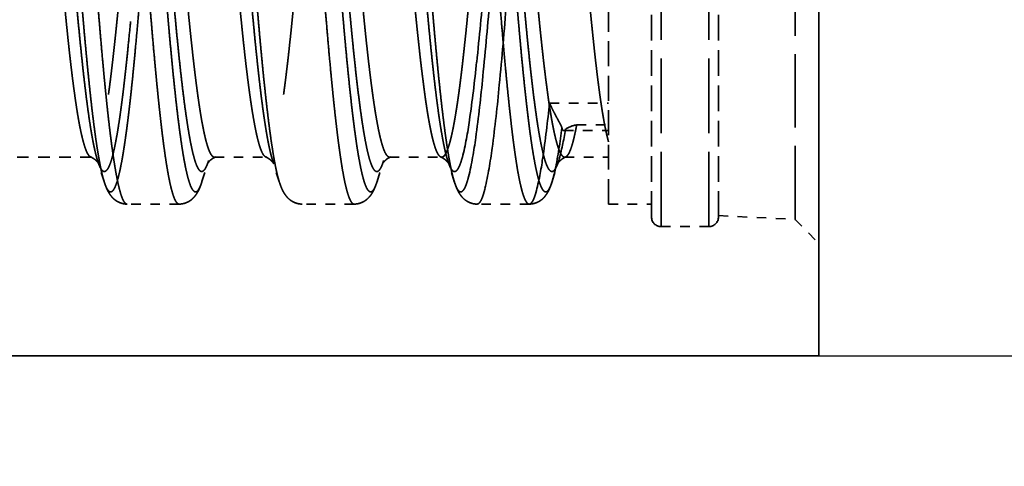
# Model space of a CAD drawing. Units: millimetres. Extents: x -15.6 to 39.2, y -30.2 to 16.4.
# Drawn here: x 17 to 27.3, y -6.9 to -2.2 of the extents above; entities that cross this region are included whole.
import ezdxf

# ---------------------------------------------------------------- set-up
doc = ezdxf.new("R2010")
doc.units = ezdxf.units.MM
doc.header["$LTSCALE"] = 0.4
doc.header["$PDMODE"] = 1
doc.linetypes.add('ACAD_ISO02W100', pattern=[15, 12, -3])
doc.layers.get('DEFPOINTS').update_dxf_attribs({"linetype": 'CONTINUOUS', "lineweight": 25})
for name, color, linetype, lineweight in [('1', 4, 'CONTINUOUS', 50), ('SK2', 7, 'CONTINUOUS', 25), ('SK3', 1, 'ACAD_ISO02W100', 35)]:
    doc.layers.add(name, color=color, linetype=linetype, lineweight=lineweight)
doc.styles.get("Standard").update_dxf_attribs({"font": 'isocp.shx'})
doc.dimstyles.get("Standard").update_dxf_attribs({"dimtxt": 3.5, "dimasz": 2.5, "dimexe": 1.25, "dimexo": 0, "dimtad": 1, "dimzin": 1, "dimdsep": 46, "dimtxsty": 'STANDARD', "dimcen": 0, "dimazin": 0, "dimtfac": 1, "dimtofl": 0, "dimtmove": 0, "dimatfit": 3, "dimfxl": 1, "dimarcsym": 0})

# ---------------------------------------------------------------- blocks, each defined once
blk = doc.blocks.new('*D3')
at = {"layer": 'DEFPOINTS', "color": 0, "transparency": 16777216}
for p in [(23.891, 5.75), (23.891, -5.75), (31.515, -5.75)]:
    blk.add_point(p, dxfattribs=at)
at = {"layer": 'SK2', "color": 0, "lineweight": -2, "transparency": 16777216}
for p, q in [((23.891, 5.75), (32.765, 5.75)), ((31.515, 3.25), (31.515, -3.25)), ((23.891, -5.75), (32.765, -5.75)), ((31.515, -5.75), (31.515, -27.253))]:
    blk.add_line(p, q, dxfattribs=at)
at = {"layer": 'SK2', "color": 0, "transparency": 16777216}
for points in [[(31.098, 3.25), (31.931, 3.25), (31.515, 5.75)], [(31.098, -3.25), (31.931, -3.25), (31.515, -5.75)]]:
    blk.add_solid(points, dxfattribs=at)
at = {"layer": 'SK2', "color": 0, "transparency": 16777216, "insert": (29.026, -17.752), "char_height": 3.5, "attachment_point": 5, "rotation": 90}
blk.add_mtext('%%c11.50', dxfattribs=at)

msp = doc.modelspace()

# ---------------------------------------------------------------- linework, layer by layer
at = {"layer": '1', "lineweight": 35, "ltscale": 0.269902}
msp.add_line((25.4, -5.75), (25.4, 5.046), dxfattribs=at)
at = {"layer": '1', "lineweight": 35, "ltscale": 0.49425}
msp.add_line((5.63, -5.75), (25.4, -5.75), dxfattribs=at)
at = {"layer": 'SK3', "ltscale": 0.162737}
for p, q in [((23.75, -4.4), (23.75, 2.109)), ((24.25, -4.4), (24.25, 2.109))]:
    msp.add_line(p, q, dxfattribs=at)
at = {"layer": 'SK3', "ltscale": 0.159963}
msp.add_line((25.15, -4.325), (25.15, 2.074), dxfattribs=at)
at = {"layer": 'SK3', "ltscale": 0.054205}
msp.add_line((23.2, -4.165), (23.2, -1.997), dxfattribs=at)
at = {"layer": 'SK3', "ltscale": 0.055962}
for p, q in [((23.65, -4.3), (23.65, -2.062)), ((24.35, -4.3), (24.35, -2.062))]:
    msp.add_line(p, q, dxfattribs=at)
at = {"layer": 'SK3', "ltscale": 6.5e-05}
msp.add_line((22.584, -3.109), (22.586, -3.109), dxfattribs=at)
at = {"layer": 'SK3', "ltscale": 0.015341}
msp.add_line((22.586, -3.109), (23.2, -3.109), dxfattribs=at)
at = {"layer": 'SK3', "ltscale": 0.00829}
msp.add_line((22.868, -3.337), (23.2, -3.337), dxfattribs=at)
at = {"layer": 'SK3', "ltscale": 0.011682}
msp.add_line((22.733, -3.397), (23.2, -3.397), dxfattribs=at)
at = {"layer": 'SK3', "ltscale": 0.024935}
msp.add_line((16.8, -3.675), (17.797, -3.675), dxfattribs=at)
at = {"layer": 'SK3', "ltscale": 0.000257}
for p, q in [((17.797, -3.675), (17.787, -3.673)), ((19.627, -3.675), (19.617, -3.673))]:
    msp.add_line(p, q, dxfattribs=at)
at = {"layer": 'SK3', "ltscale": 0.000259}
for p, q in [((19.093, -3.673), (19.083, -3.675)), ((20.923, -3.673), (20.913, -3.675))]:
    msp.add_line(p, q, dxfattribs=at)
at = {"layer": 'SK3', "ltscale": 0.013622}
msp.add_line((19.083, -3.675), (19.627, -3.675), dxfattribs=at)
at = {"layer": 'SK3', "ltscale": 0.01361}
msp.add_line((20.913, -3.675), (21.457, -3.675), dxfattribs=at)
at = {"layer": 'SK3', "ltscale": 0.000264}
msp.add_line((21.447, -3.673), (21.457, -3.675), dxfattribs=at)
at = {"layer": 'SK3', "ltscale": 0.000246}
msp.add_line((22.743, -3.675), (22.753, -3.673), dxfattribs=at)
at = {"layer": 'SK3', "ltscale": 0.011422}
msp.add_line((22.743, -3.675), (23.2, -3.675), dxfattribs=at)
at = {"layer": 'SK3', "ltscale": 0.005715}
for p, q in [((17.928, -3.929), (17.86, -3.711)), ((19.758, -3.929), (19.69, -3.711))]:
    msp.add_line(p, q, dxfattribs=at)
at = {"layer": 'SK3', "ltscale": 0.00572}
for p, q in [((18.951, -3.93), (19.02, -3.711)), ((20.781, -3.93), (20.85, -3.711)), ((21.589, -3.93), (21.52, -3.712))]:
    msp.add_line(p, q, dxfattribs=at)
at = {"layer": 'SK3', "ltscale": 0.000179}
msp.add_line((21.522, -3.718), (21.52, -3.712), dxfattribs=at)
at = {"layer": 'SK3', "ltscale": 0.005716}
msp.add_line((22.611, -3.93), (22.68, -3.712), dxfattribs=at)
at = {"layer": 'SK3', "ltscale": 0.01359}
for p, q in [((18.712, -4.165), (18.168, -4.165)), ((20.542, -4.165), (19.998, -4.165))]:
    msp.add_line(p, q, dxfattribs=at)
at = {"layer": 'SK3', "ltscale": 0.000159}
msp.add_line((21.834, -4.164), (21.828, -4.165), dxfattribs=at)
at = {"layer": 'SK3', "ltscale": 0.013591}
msp.add_line((22.372, -4.165), (21.828, -4.165), dxfattribs=at)
at = {"layer": 'SK3', "ltscale": 0.01125}
msp.add_line((23.2, -4.165), (23.65, -4.165), dxfattribs=at)
at = {"layer": 'SK3', "ltscale": 0.020025}
msp.add_line((24.35, -4.285), (25.15, -4.325), dxfattribs=at)
at = {"layer": 'SK3', "ltscale": 0.0125}
msp.add_line((23.75, -4.4), (24.25, -4.4), dxfattribs=at)
at = {"layer": 'SK3', "ltscale": 0.008839}
msp.add_line((25.15, -4.325), (25.4, -4.575), dxfattribs=at)
at = {"layer": 'SK3'}
for centre, radius, start, end in [((-20.411, 1.753), 42.466, 354.0064, 355.0704), ((-25.133, 1.847), 47.252, 354.3199, 355.3289), ((-27.952, 1.903), 50.243, 354.4926, 355.4712), ((6.682, -1.123), 15.22, 351.8258, 354.1259), ((5.047, -1.189), 16.92, 352.2512, 354.4336), ((4.157, -1.228), 17.982, 352.4856, 354.603), ((9.089, -1.749), 13.563, 351.7827, 354.2436), ((18.229, -2.82), 3.549, 346.0177, 352.4241), ((17.063, -2.684), 5.692, 348.6409, 353.074), ((20.237, -3.024), 2.538, 344.2507, 351.7846), ((22.743, -3.371), 0.0284, 179.4624, 249.0142), ((22.729, -3.371), 0.026, 279.1882, 323.7698), ((22.904, -3.597), 0.262, 97.8189, 126.2304), ((17.911, -2.979), 3.932, 346.7307, 352.8227), ((17.843, -3.074), 4.171, 347.1245, 353.042), ((19.601, -3.304), 2.936, 345.356, 352.5031), ((21.233, -3.513), 1.44, 343.1638, 348.2958), ((23.75, -4.3), 0.1, 180, 270), ((24.25, -4.3), 0.1, 270, 360)]:
    msp.add_arc(centre, radius, start, end, dxfattribs=at)
for points, degree, knots in [([(20.542, -4.165), (20.512, -4.165), (20.482, -4.109), (20.452, -3.998), (20.368, -3.54), (20.294, -2.798), (20.247, -2.248), (20.147, -0.928), (20.052, 0.469), (20, 1.225), (19.913, 2.402), (19.815, 3.363), (19.777, 3.669), (19.725, 3.983), (19.669, 4.128), (19.655, 4.153), (19.641, 4.165), (19.627, 4.165)], 5, [0, 0, 0, 0, 0, 0, 2.038271, 2.038271, 2.038271, 6.153979, 6.153979, 6.153979, 11.521973, 11.521973, 11.521973, 14.42, 14.42, 14.42, 15.393708, 15.393708, 15.393708, 15.393708, 15.393708, 15.393708]), ([(22.372, -4.165), (22.342, -4.165), (22.312, -4.11), (22.282, -3.999), (22.198, -3.542), (22.124, -2.8), (22.077, -2.245), (21.977, -0.931), (21.883, 0.455), (21.831, 1.208), (21.745, 2.38), (21.647, 3.347), (21.609, 3.657), (21.556, 3.978), (21.5, 4.127), (21.486, 4.152), (21.471, 4.165), (21.457, 4.165)], 5, [0, 0, 0, 0, 0, 0, 2.048444, 2.048444, 2.048444, 6.15441, 6.15441, 6.15441, 11.505758, 11.505758, 11.505758, 14.417607, 14.417607, 14.417607, 15.393334, 15.393334, 15.393334, 15.393334, 15.393334, 15.393334]), ([(19.758, -3.929), (19.728, -3.832), (19.698, -3.683), (19.67, -3.491), (19.582, -2.792), (19.506, -1.876), (19.456, -1.223), (19.351, 0.247), (19.245, 1.707), (19.184, 2.476), (19.1, 3.364), (19.002, 3.856), (18.98, 3.941), (18.94, 4.043), (18.898, 4.046), (18.88, 4.027), (18.862, 3.987), (18.844, 3.93)], 5, [0, 0, 0, 0, 0, 0, 2.132253, 2.132253, 2.132253, 6.857213, 6.857213, 6.857213, 12.378224, 12.378224, 12.378224, 13.936236, 13.936236, 13.936236, 15.199738, 15.199738, 15.199738, 15.199738, 15.199738, 15.199738]), ([(21.589, -3.93), (21.558, -3.833), (21.528, -3.684), (21.5, -3.493), (21.412, -2.793), (21.336, -1.876), (21.287, -1.23), (21.182, 0.234), (21.076, 1.686), (21.016, 2.449), (20.931, 3.357), (20.832, 3.862), (20.808, 3.952), (20.766, 4.049), (20.724, 4.042), (20.707, 4.021), (20.69, 3.983), (20.673, 3.929)], 5, [0, 0, 0, 0, 0, 0, 2.135922, 2.135922, 2.135922, 6.860869, 6.860869, 6.860869, 12.386373, 12.386373, 12.386373, 14.051518, 14.051518, 14.051518, 15.220861, 15.220861, 15.220861, 15.220861, 15.220861, 15.220861]), ([(18.844, 3.93), (18.813, 3.833), (18.783, 3.684), (18.755, 3.493), (18.668, 2.795), (18.591, 1.879), (18.541, 1.224), (18.436, -0.24), (18.331, -1.69), (18.271, -2.453), (18.186, -3.359), (18.086, -3.863), (18.063, -3.953), (18.021, -4.049), (17.979, -4.042), (17.962, -4.021), (17.945, -3.983), (17.928, -3.929)], 5, [0, 0, 0, 0, 0, 0, 2.139221, 2.139221, 2.139221, 6.851533, 6.851533, 6.851533, 12.375851, 12.375851, 12.375851, 14.04088, 14.04088, 14.04088, 15.206586, 15.206586, 15.206586, 15.206586, 15.206586, 15.206586]), ([(20.781, -3.93), (20.751, -4.026), (20.72, -4.072), (20.688, -4.057), (20.626, -3.906), (20.567, -3.563), (20.539, -3.352), (20.452, -2.592), (20.375, -1.638), (20.325, -0.961), (20.22, 0.518), (20.113, 1.961), (20.051, 2.717), (19.976, 3.439), (19.893, 3.831), (19.884, 3.869), (19.875, 3.902), (19.866, 3.93)], 5, [0, 0, 0, 0, 0, 0, 2.114507, 2.114507, 2.114507, 4.284306, 4.284306, 4.284306, 9.122255, 9.122255, 9.122255, 14.533292, 14.533292, 14.533292, 15.164349, 15.164349, 15.164349, 15.164349, 15.164349, 15.164349]), ([(22.611, -3.93), (22.581, -4.027), (22.55, -4.073), (22.518, -4.057), (22.456, -3.906), (22.397, -3.563), (22.369, -3.351), (22.281, -2.588), (22.205, -1.631), (22.155, -0.964), (22.051, 0.511), (21.944, 1.95), (21.882, 2.703), (21.808, 3.431), (21.723, 3.829), (21.715, 3.867), (21.706, 3.9), (21.696, 3.929)], 5, [0, 0, 0, 0, 0, 0, 2.130848, 2.130848, 2.130848, 4.305172, 4.305172, 4.305172, 9.157928, 9.157928, 9.157928, 14.578766, 14.578766, 14.578766, 15.211728, 15.211728, 15.211728, 15.211728, 15.211728, 15.211728]), ([(19.69, -3.711), (19.658, -3.611), (19.628, -3.46), (19.598, -3.266), (19.51, -2.574), (19.432, -1.675), (19.382, -1.036), (19.276, 0.372), (19.169, 1.755), (19.107, 2.481), (19.016, 3.342), (18.912, 3.755), (18.883, 3.825), (18.843, 3.85), (18.804, 3.788), (18.794, 3.768), (18.785, 3.742), (18.775, 3.712)], 5, [0, 0, 0, 0, 0, 0, 2.191459, 2.191459, 2.191459, 6.890226, 6.890226, 6.890226, 12.233214, 12.233214, 12.233214, 14.260874, 14.260874, 14.260874, 14.927875, 14.927875, 14.927875, 14.927875, 14.927875, 14.927875]), ([(21.52, -3.712), (21.489, -3.612), (21.458, -3.461), (21.428, -3.267), (21.34, -2.575), (21.262, -1.674), (21.212, -1.044), (21.107, 0.358), (21, 1.734), (20.939, 2.455), (20.848, 3.325), (20.744, 3.749), (20.714, 3.823), (20.674, 3.85), (20.634, 3.789), (20.624, 3.768), (20.614, 3.742), (20.605, 3.711)], 5, [0, 0, 0, 0, 0, 0, 2.194784, 2.194784, 2.194784, 6.896383, 6.896383, 6.896383, 12.244097, 12.244097, 12.244097, 14.272105, 14.272105, 14.272105, 14.950673, 14.950673, 14.950673, 14.950673, 14.950673, 14.950673]), ([(18.775, 3.712), (18.744, 3.612), (18.713, 3.461), (18.684, 3.268), (18.595, 2.577), (18.517, 1.677), (18.467, 1.039), (18.362, -0.362), (18.255, -1.737), (18.194, -2.458), (18.103, -3.327), (17.999, -3.75), (17.969, -3.823), (17.929, -3.85), (17.889, -3.789), (17.879, -3.768), (17.87, -3.742), (17.86, -3.711)], 5, [0, 0, 0, 0, 0, 0, 2.198056, 2.198056, 2.198056, 6.888243, 6.888243, 6.888243, 12.235075, 12.235075, 12.235075, 14.264439, 14.264439, 14.264439, 14.938883, 14.938883, 14.938883, 14.938883, 14.938883, 14.938883]), ([(20.85, -3.711), (20.819, -3.811), (20.787, -3.859), (20.754, -3.846), (20.69, -3.701), (20.63, -3.362), (20.601, -3.153), (20.513, -2.414), (20.435, -1.484), (20.384, -0.827), (20.287, 0.463), (20.189, 1.713), (20.139, 2.288), (20.07, 2.981), (19.994, 3.463), (19.974, 3.565), (19.955, 3.65), (19.935, 3.713)], 5, [0, 0, 0, 0, 0, 0, 2.172494, 2.172494, 2.172494, 4.388982, 4.388982, 4.388982, 9.176515, 9.176515, 9.176515, 13.550892, 13.550892, 13.550892, 14.960766, 14.960766, 14.960766, 14.960766, 14.960766, 14.960766]), ([(22.68, -3.713), (22.649, -3.811), (22.616, -3.859), (22.584, -3.846), (22.52, -3.7), (22.46, -3.36), (22.43, -3.149), (22.342, -2.407), (22.264, -1.474), (22.214, -0.827), (22.108, 0.582), (22, 1.946), (21.938, 2.655), (21.866, 3.298), (21.785, 3.641), (21.778, 3.666), (21.772, 3.69), (21.765, 3.711)], 5, [0, 0, 0, 0, 0, 0, 2.1889, 2.1889, 2.1889, 4.411077, 4.411077, 4.411077, 9.213358, 9.213358, 9.213358, 14.478423, 14.478423, 14.478423, 14.944358, 14.944358, 14.944358, 14.944358, 14.944358, 14.944358]), ([(18.168, -4.165), (18.138, -4.165), (18.108, -4.109), (18.079, -3.998), (17.984, -3.487), (17.903, -2.625), (17.851, -1.964), (17.758, -0.695), (17.669, 0.609), (17.627, 1.194), (17.571, 1.952), (17.511, 2.643), (17.496, 2.8), (17.482, 2.951), (17.467, 3.095)], 5, [0, 0, 0, 0, 0, 0, 2.038526, 2.038526, 2.038526, 6.879615, 6.879615, 6.879615, 10.992315, 10.992315, 10.992315, 12.242632, 12.242632, 12.242632, 12.242632, 12.242632, 12.242632]), ([(18.712, -4.165), (18.682, -4.165), (18.652, -4.109), (18.622, -3.998), (18.528, -3.487), (18.447, -2.625), (18.394, -1.964), (18.302, -0.695), (18.212, 0.609), (18.171, 1.194), (18.115, 1.952), (18.054, 2.643), (18.04, 2.8), (18.025, 2.951), (18.01, 3.095)], 5, [0, 0, 0, 0, 0, 0, 2.038526, 2.038526, 2.038526, 6.879615, 6.879615, 6.879615, 10.992316, 10.992316, 10.992316, 12.242633, 12.242633, 12.242633, 12.242633, 12.242633, 12.242633]), ([(17.928, -3.929), (17.902, -3.845), (17.876, -3.722), (17.851, -3.567), (17.753, -2.839), (17.669, -1.811), (17.611, -1.023), (17.517, 0.326), (17.419, 1.636), (17.38, 2.125), (17.339, 2.592), (17.295, 3)], 5, [0, 0, 0, 0, 0, 0, 1.847093, 1.847093, 1.847093, 7.585166, 7.585166, 7.585166, 11.201123, 11.201123, 11.201123, 11.201123, 11.201123, 11.201123]), ([(18.951, -3.93), (18.921, -4.026), (18.89, -4.072), (18.858, -4.057), (18.795, -3.905), (18.737, -3.562), (18.709, -3.351), (18.611, -2.503), (18.527, -1.413), (18.471, -0.63), (18.383, 0.639), (18.289, 1.848), (18.255, 2.26), (18.22, 2.651), (18.182, 3)], 5, [0, 0, 0, 0, 0, 0, 2.120119, 2.120119, 2.120119, 4.297594, 4.297594, 4.297594, 9.974515, 9.974515, 9.974515, 13.062874, 13.062874, 13.062874, 13.062874, 13.062874, 13.062874]), ([(17.86, -3.711), (17.819, -3.582), (17.78, -3.368), (17.743, -3.089), (17.637, -2.142), (17.545, -0.96), (17.487, -0.173), (17.402, 0.969), (17.312, 2.024), (17.286, 2.315), (17.258, 2.591), (17.23, 2.842)], 5, [0, 0, 0, 0, 0, 0, 2.830176, 2.830176, 2.830176, 8.606583, 8.606583, 8.606583, 10.918686, 10.918686, 10.918686, 10.918686, 10.918686, 10.918686]), ([(19.02, -3.711), (18.989, -3.81), (18.957, -3.859), (18.924, -3.846), (18.86, -3.7), (18.8, -3.361), (18.77, -3.151), (18.673, -2.332), (18.588, -1.279), (18.53, -0.521), (18.443, 0.674), (18.35, 1.804), (18.317, 2.176), (18.283, 2.528), (18.247, 2.842)], 5, [0, 0, 0, 0, 0, 0, 2.178625, 2.178625, 2.178625, 4.403146, 4.403146, 4.403146, 9.982263, 9.982263, 9.982263, 12.871493, 12.871493, 12.871493, 12.871493, 12.871493, 12.871493]), ([(18.4, 1.762), (18.388, 1.625), (18.375, 1.484), (18.363, 1.341), (18.344, 1.121), (18.326, 0.897), (18.32, 0.821), (18.307, 0.668), (18.295, 0.515), (18.289, 0.439), (18.271, 0.218), (18.255, 0.009), (18.244, -0.122), (18.227, -0.345), (18.209, -0.571), (18.201, -0.672), (18.177, -0.97), (18.153, -1.26), (18.135, -1.475), (18.104, -1.823), (18.073, -2.152), (18.061, -2.267), (18.036, -2.512), (18.01, -2.735), (18, -2.822), (17.984, -2.946), (17.967, -3.068), (17.961, -3.108), (17.949, -3.187), (17.936, -3.262), (17.929, -3.3), (17.9, -3.462), (17.869, -3.58), (17.845, -3.643), (17.821, -3.675), (17.797, -3.675)], 5, [0, 0, 0, 0, 0, 0, 1.553619, 1.553619, 1.553619, 2.345208, 2.345208, 2.345208, 3.136797, 3.136797, 3.136797, 4.720604, 4.720604, 4.720604, 5.455392, 5.455392, 5.455392, 7.823831, 7.823831, 7.823831, 9.397024, 9.397024, 9.397024, 10.909355, 10.909355, 10.909355, 11.635793, 11.635793, 11.635793, 12.349661, 12.349661, 12.349661, 15.093569, 15.093569, 15.093569, 15.093569, 15.093569, 15.093569]), ([(20.23, 1.762), (20.195, 1.369), (20.16, 0.949), (20.125, 0.508), (20.077, -0.093), (20.03, -0.683), (20.022, -0.781), (19.986, -1.224), (19.947, -1.674), (19.922, -1.954), (19.898, -2.211), (19.873, -2.445), (19.871, -2.459), (19.865, -2.515), (19.86, -2.568), (19.856, -2.601), (19.85, -2.654), (19.844, -2.707), (19.842, -2.72), (19.834, -2.788), (19.826, -2.855), (19.82, -2.901), (19.807, -3.002), (19.794, -3.094), (19.787, -3.137), (19.775, -3.215), (19.763, -3.286), (19.757, -3.317), (19.729, -3.468), (19.699, -3.581), (19.676, -3.643), (19.652, -3.675), (19.627, -3.675)], 5, [0, 0, 0, 0, 0, 0, 4.460636, 4.460636, 4.460636, 6.086911, 6.086911, 6.086911, 8.906997, 8.906997, 8.906997, 9.093306, 9.093306, 9.093306, 9.627474, 9.627474, 9.627474, 9.805532, 9.805532, 9.805532, 10.535573, 10.535573, 10.535573, 11.235714, 11.235714, 11.235714, 11.947785, 11.947785, 11.947785, 14.530618, 14.530618, 14.530618, 14.530618, 14.530618, 14.530618]), ([(21.457, -3.675), (21.494, -3.675), (21.53, -3.603), (21.566, -3.459), (21.61, -3.204), (21.654, -2.871), (21.663, -2.796), (21.677, -2.676), (21.691, -2.55), (21.694, -2.519), (21.703, -2.435), (21.712, -2.356), (21.715, -2.319), (21.723, -2.245), (21.73, -2.169), (21.734, -2.129), (21.742, -2.045), (21.751, -1.952), (21.755, -1.909), (21.79, -1.528), (21.825, -1.12), (21.856, -0.745), (21.885, -0.372), (21.915, 0)], 5, [0, 0, 0, 0, 0, 0, 4.091413, 4.091413, 4.091413, 5.197304, 5.197304, 5.197304, 5.79915, 5.79915, 5.79915, 6.364061, 6.364061, 6.364061, 6.923011, 6.923011, 6.923011, 7.497863, 7.497863, 7.497863, 11.298067, 11.298067, 11.298067, 11.298067, 11.298067, 11.298067]), ([(17.787, -3.673), (17.767, -3.664), (17.747, -3.634), (17.727, -3.58), (17.688, -3.439), (17.65, -3.229), (17.634, -3.123), (17.591, -2.817), (17.549, -2.434), (17.527, -2.212), (17.506, -1.991), (17.485, -1.762)], 5, [0, 0, 0, 0, 0, 0, 2.271426, 2.271426, 2.271426, 4.339177, 4.339177, 4.339177, 6.938305, 6.938305, 6.938305, 6.938305, 6.938305, 6.938305]), ([(19.083, -3.675), (19.063, -3.675), (19.043, -3.654), (19.023, -3.612), (18.992, -3.511), (18.961, -3.362), (18.948, -3.294), (18.911, -3.071), (18.872, -2.767), (18.845, -2.524), (18.814, -2.223), (18.785, -1.917), (18.78, -1.866), (18.775, -1.814), (18.771, -1.762)], 5, [0, 0, 0, 0, 0, 0, 2.218219, 2.218219, 2.218219, 3.586709, 3.586709, 3.586709, 6.524145, 6.524145, 6.524145, 7.114089, 7.114089, 7.114089, 7.114089, 7.114089, 7.114089]), ([(19.617, -3.673), (19.592, -3.662), (19.567, -3.617), (19.543, -3.539), (19.482, -3.271), (19.422, -2.833), (19.385, -2.505), (19.35, -2.146), (19.316, -1.762)], 5, [0, 0, 0, 0, 0, 0, 2.670044, 2.670044, 2.670044, 7.013396, 7.013396, 7.013396, 7.013396, 7.013396, 7.013396]), ([(20.913, -3.675), (20.887, -3.675), (20.861, -3.639), (20.836, -3.567), (20.772, -3.308), (20.711, -2.868), (20.673, -2.529), (20.636, -2.159), (20.601, -1.762)], 5, [0, 0, 0, 0, 0, 0, 2.738739, 2.738739, 2.738739, 7.228746, 7.228746, 7.228746, 7.228746, 7.228746, 7.228746]), ([(21.145, -1.762), (21.158, -1.901), (21.17, -2.036), (21.183, -2.168), (21.199, -2.329), (21.216, -2.481), (21.218, -2.504), (21.225, -2.564), (21.231, -2.622), (21.234, -2.649), (21.243, -2.725), (21.251, -2.79), (21.256, -2.828), (21.265, -2.899), (21.274, -2.97), (21.279, -3.008), (21.29, -3.089), (21.303, -3.174), (21.309, -3.211), (21.34, -3.395), (21.371, -3.535), (21.396, -3.616), (21.421, -3.661), (21.447, -3.673)], 5, [0, 0, 0, 0, 0, 0, 1.571127, 1.571127, 1.571127, 1.976345, 1.976345, 1.976345, 2.361572, 2.361572, 2.361572, 3.111543, 3.111543, 3.111543, 3.84293, 3.84293, 3.84293, 4.591816, 4.591816, 4.591816, 7.425214, 7.425214, 7.425214, 7.425214, 7.425214, 7.425214]), ([(22.431, -1.762), (22.444, -1.905), (22.457, -2.045), (22.47, -2.181), (22.486, -2.344), (22.503, -2.499), (22.506, -2.529), (22.513, -2.589), (22.519, -2.646), (22.522, -2.673), (22.531, -2.749), (22.539, -2.812), (22.543, -2.849), (22.553, -2.921), (22.563, -2.997), (22.568, -3.037), (22.58, -3.122), (22.593, -3.204), (22.601, -3.25), (22.633, -3.43), (22.665, -3.564), (22.691, -3.638), (22.717, -3.675), (22.743, -3.675)], 5, [0, 0, 0, 0, 0, 0, 1.621999, 1.621999, 1.621999, 2.019503, 2.019503, 2.019503, 2.417007, 2.417007, 2.417007, 3.188021, 3.188021, 3.188021, 3.943216, 3.943216, 3.943216, 4.671498, 4.671498, 4.671498, 7.594034, 7.594034, 7.594034, 7.594034, 7.594034, 7.594034]), ([(22.975, -1.762), (23.014, -2.194), (23.054, -2.595), (23.093, -2.944), (23.139, -3.257), (23.187, -3.462), (23.191, -3.48), (23.196, -3.497), (23.2, -3.513)], 5, [0, 0, 0, 0, 0, 0, 4.903944, 4.903944, 4.903944, 5.393569, 5.393569, 5.393569, 5.393569, 5.393569, 5.393569]), ([(22.586, -3.109), (22.586, -3.11), (22.586, -3.11), (22.586, -3.111), (22.586, -3.113), (22.587, -3.115), (22.587, -3.116), (22.588, -3.118), (22.589, -3.12), (22.589, -3.121), (22.592, -3.127), (22.595, -3.134), (22.598, -3.14), (22.624, -3.195), (22.651, -3.245), (22.672, -3.284), (22.695, -3.325), (22.709, -3.355), (22.711, -3.361), (22.712, -3.366), (22.714, -3.37)], 5, [0, 0, 0, 0, 0, 0, 0.0085033, 0.0085033, 0.0085033, 0.0206875, 0.0206875, 0.0206875, 0.0328717, 0.0328717, 0.0328717, 0.1059661, 0.1059661, 0.1059661, 0.7555943, 0.7555943, 0.7555943, 0.9201243, 0.9201243, 0.9201243, 0.9201243, 0.9201243, 0.9201243]), ([(17.86, -3.711), (17.861, -3.714), (17.861, -3.716), (17.862, -3.719), (17.864, -3.723), (17.865, -3.727), (17.866, -3.729), (17.867, -3.732), (17.868, -3.735), (17.869, -3.737), (17.869, -3.739), (17.871, -3.741), (17.871, -3.741), (17.873, -3.747), (17.869, -3.74), (17.867, -3.735), (17.865, -3.733), (17.862, -3.729), (17.86, -3.727), (17.856, -3.722), (17.853, -3.718), (17.851, -3.717), (17.839, -3.705), (17.826, -3.693), (17.814, -3.686), (17.801, -3.679), (17.787, -3.673)], 5, [0, 0, 0, 0, 0, 0, 0.0124806, 0.0124806, 0.0124806, 0.0224682, 0.0224682, 0.0224682, 0.0296596, 0.0296596, 0.0296596, 0.0337295, 0.0337295, 0.0337295, 0.0461532, 0.0461532, 0.0461532, 0.0597167, 0.0597167, 0.0597167, 0.0717305, 0.0717305, 0.0717305, 0.1449352, 0.1449352, 0.1449352, 0.1449352, 0.1449352, 0.1449352]), ([(19.093, -3.673), (19.079, -3.679), (19.066, -3.686), (19.054, -3.693), (19.039, -3.706), (19.027, -3.719), (19.024, -3.722), (19.019, -3.729), (19.015, -3.732), (19.014, -3.734), (19.007, -3.749), (19.009, -3.741), (19.009, -3.741), (19.011, -3.739), (19.011, -3.737), (19.012, -3.735), (19.013, -3.732), (19.014, -3.729), (19.015, -3.727), (19.016, -3.723), (19.018, -3.718), (19.019, -3.716), (19.019, -3.714), (19.02, -3.711)], 5, [0, 0, 0, 0, 0, 0, 0.0732565, 0.0732565, 0.0732565, 0.0930176, 0.0930176, 0.0930176, 0.1111922, 0.1111922, 0.1111922, 0.1152674, 0.1152674, 0.1152674, 0.122465, 0.122465, 0.122465, 0.1324626, 0.1324626, 0.1324626, 0.144971, 0.144971, 0.144971, 0.144971, 0.144971, 0.144971]), ([(19.69, -3.711), (19.691, -3.714), (19.691, -3.716), (19.692, -3.718), (19.694, -3.723), (19.695, -3.727), (19.696, -3.729), (19.697, -3.732), (19.698, -3.735), (19.699, -3.737), (19.699, -3.739), (19.701, -3.741), (19.701, -3.741), (19.703, -3.748), (19.698, -3.738), (19.696, -3.734), (19.693, -3.731), (19.688, -3.724), (19.684, -3.72), (19.671, -3.706), (19.656, -3.693), (19.644, -3.686), (19.631, -3.679), (19.617, -3.673)], 5, [0, 0, 0, 0, 0, 0, 0.0126186, 0.0126186, 0.0126186, 0.0226384, 0.0226384, 0.0226384, 0.0298404, 0.0298404, 0.0298404, 0.0338668, 0.0338668, 0.0338668, 0.0483379, 0.0483379, 0.0483379, 0.0718902, 0.0718902, 0.0718902, 0.1451113, 0.1451113, 0.1451113, 0.1451113, 0.1451113, 0.1451113]), ([(20.923, -3.673), (20.908, -3.679), (20.893, -3.687), (20.88, -3.696), (20.865, -3.71), (20.852, -3.724), (20.85, -3.727), (20.847, -3.731), (20.845, -3.733), (20.844, -3.734), (20.842, -3.737), (20.84, -3.742), (20.839, -3.746), (20.837, -3.742), (20.841, -3.739), (20.841, -3.737), (20.843, -3.733), (20.844, -3.729), (20.845, -3.727), (20.846, -3.723), (20.848, -3.719), (20.848, -3.716), (20.849, -3.714), (20.85, -3.711)], 5, [0, 0, 0, 0, 0, 0, 0.0813444, 0.0813444, 0.0813444, 0.0971817, 0.0971817, 0.0971817, 0.1051756, 0.1051756, 0.1051756, 0.1113105, 0.1113105, 0.1113105, 0.1224172, 0.1224172, 0.1224172, 0.1323874, 0.1323874, 0.1323874, 0.1448724, 0.1448724, 0.1448724, 0.1448724, 0.1448724, 0.1448724]), ([(21.52, -3.712), (21.521, -3.714), (21.521, -3.716), (21.522, -3.719), (21.524, -3.723), (21.525, -3.727), (21.526, -3.729), (21.527, -3.732), (21.528, -3.736), (21.528, -3.737), (21.529, -3.739), (21.531, -3.741), (21.532, -3.741), (21.532, -3.748), (21.528, -3.738), (21.527, -3.734), (21.523, -3.731), (21.518, -3.724), (21.514, -3.72), (21.501, -3.707), (21.486, -3.693), (21.473, -3.686), (21.46, -3.679), (21.447, -3.673)], 5, [0, 0, 0, 0, 0, 0, 0.0125558, 0.0125558, 0.0125558, 0.022554, 0.022554, 0.022554, 0.029736, 0.029736, 0.029736, 0.0337397, 0.0337397, 0.0337397, 0.0484274, 0.0484274, 0.0484274, 0.0717617, 0.0717617, 0.0717617, 0.1455884, 0.1455884, 0.1455884, 0.1455884, 0.1455884, 0.1455884]), ([(22.753, -3.673), (22.742, -3.678), (22.731, -3.683), (22.721, -3.69), (22.707, -3.7), (22.694, -3.711), (22.691, -3.715), (22.684, -3.721), (22.679, -3.729), (22.676, -3.732), (22.673, -3.733), (22.669, -3.745), (22.667, -3.743), (22.67, -3.74), (22.672, -3.737), (22.672, -3.736), (22.673, -3.73), (22.676, -3.725), (22.677, -3.721), (22.678, -3.717), (22.68, -3.713)], 5, [0, 0, 0, 0, 0, 0, 0.0610094, 0.0610094, 0.0610094, 0.0856421, 0.0856421, 0.0856421, 0.1057798, 0.1057798, 0.1057798, 0.1156906, 0.1156906, 0.1156906, 0.1227156, 0.1227156, 0.1227156, 0.1444859, 0.1444859, 0.1444859, 0.1444859, 0.1444859, 0.1444859]), ([(17.928, -3.929), (17.931, -3.937), (17.935, -3.951), (17.943, -3.972), (17.951, -3.992), (17.96, -4.013), (17.971, -4.035), (17.983, -4.055), (17.995, -4.073), (18.007, -4.088), (18.02, -4.102), (18.032, -4.113), (18.045, -4.124), (18.058, -4.133), (18.072, -4.141), (18.086, -4.147), (18.1, -4.153), (18.118, -4.159), (18.141, -4.164), (18.159, -4.165), (18.168, -4.165)], 3, [0, 0, 0, 0, 0.0226263, 0.0446608, 0.0663313, 0.0879871, 0.113236, 0.139953, 0.1576899, 0.1799031, 0.1966199, 0.2147418, 0.2302867, 0.2469407, 0.261813, 0.2775663, 0.2921202, 0.3069526, 0.3351292, 0.3621544, 0.3621544, 0.3621544, 0.3621544]), ([(18.712, -4.165), (18.721, -4.165), (18.739, -4.164), (18.762, -4.159), (18.78, -4.153), (18.794, -4.147), (18.808, -4.141), (18.822, -4.133), (18.835, -4.124), (18.848, -4.113), (18.86, -4.102), (18.873, -4.088), (18.884, -4.073), (18.897, -4.055), (18.909, -4.035), (18.92, -4.013), (18.929, -3.992), (18.937, -3.972), (18.945, -3.951), (18.949, -3.937), (18.951, -3.93)], 3, [0, 0, 0, 0, 0.0270339, 0.0552154, 0.0700223, 0.0845741, 0.1003317, 0.115206, 0.1322612, 0.1481713, 0.1659576, 0.1823547, 0.2031736, 0.2222733, 0.2489381, 0.2741734, 0.2957659, 0.3174191, 0.3394326, 0.362071, 0.362071, 0.362071, 0.362071]), ([(19.758, -3.929), (19.761, -3.937), (19.765, -3.951), (19.773, -3.972), (19.781, -3.992), (19.787, -4.007), (19.794, -4.022), (19.802, -4.037), (19.813, -4.056), (19.826, -4.074), (19.837, -4.088), (19.85, -4.102), (19.862, -4.113), (19.875, -4.124), (19.888, -4.133), (19.902, -4.141), (19.915, -4.147), (19.929, -4.153), (19.948, -4.159), (19.971, -4.164), (19.989, -4.165), (19.998, -4.165)], 3, [0, 0, 0, 0, 0.0226594, 0.0447739, 0.0665176, 0.0882006, 0.0928272, 0.1159337, 0.1401607, 0.1592275, 0.1800064, 0.1967052, 0.2148042, 0.2303621, 0.2470345, 0.2619017, 0.2776478, 0.2919784, 0.3069989, 0.3351789, 0.3622443, 0.3622443, 0.3622443, 0.3622443]), ([(20.542, -4.165), (20.551, -4.165), (20.569, -4.164), (20.592, -4.159), (20.61, -4.153), (20.624, -4.147), (20.638, -4.141), (20.652, -4.133), (20.664, -4.124), (20.678, -4.113), (20.69, -4.102), (20.703, -4.088), (20.714, -4.074), (20.727, -4.055), (20.739, -4.034), (20.75, -4.012), (20.759, -3.992), (20.767, -3.972), (20.774, -3.951), (20.779, -3.937), (20.781, -3.93)], 3, [0, 0, 0, 0, 0.0270642, 0.0552409, 0.0702597, 0.084589, 0.1003338, 0.1151999, 0.1318719, 0.1474292, 0.1655305, 0.1822304, 0.2030194, 0.222094, 0.2502429, 0.2740762, 0.2956435, 0.3172454, 0.3392097, 0.3618024, 0.3618024, 0.3618024, 0.3618024]), ([(21.589, -3.93), (21.59, -3.935), (21.593, -3.944), (21.598, -3.958), (21.603, -3.972), (21.608, -3.986), (21.614, -3.999), (21.621, -4.015), (21.631, -4.035), (21.643, -4.056), (21.656, -4.074), (21.667, -4.089), (21.68, -4.102), (21.692, -4.114), (21.705, -4.124), (21.718, -4.133), (21.732, -4.141), (21.743, -4.147), (21.757, -4.152), (21.775, -4.159), (21.801, -4.164), (21.819, -4.165), (21.828, -4.165)], 3, [0, 0, 0, 0, 0.0150541, 0.0298063, 0.0445368, 0.0590956, 0.0735715, 0.0880155, 0.1132879, 0.1398385, 0.1588934, 0.1796723, 0.1963723, 0.214484, 0.2300454, 0.2467326, 0.2616034, 0.2773642, 0.2844945, 0.3067303, 0.334921, 0.3619322, 0.3619322, 0.3619322, 0.3619322]), ([(22.372, -4.165), (22.381, -4.165), (22.399, -4.164), (22.422, -4.159), (22.44, -4.153), (22.454, -4.148), (22.468, -4.141), (22.482, -4.133), (22.495, -4.124), (22.508, -4.114), (22.52, -4.102), (22.533, -4.089), (22.544, -4.074), (22.557, -4.056), (22.569, -4.035), (22.581, -4.012), (22.591, -3.988), (22.599, -3.966), (22.606, -3.947), (22.61, -3.936), (22.611, -3.93)], 3, [0, 0, 0, 0, 0.0270085, 0.055194, 0.0694339, 0.084563, 0.1003278, 0.1152003, 0.1318921, 0.1474552, 0.165572, 0.1822731, 0.2030561, 0.2221088, 0.248701, 0.2739082, 0.3000521, 0.3264027, 0.3439349, 0.3618537, 0.3618537, 0.3618537, 0.3618537])]:
    msp.add_open_spline(points, degree=degree, knots=knots, dxfattribs=at)
for points in [[(22.753, -3.673), (22.776, -3.663), (22.8, -3.623), (22.823, -3.554), (22.846, -3.457), (22.868, -3.337)], [(21.672, -3.677), (21.658, -3.73), (21.643, -3.772), (21.628, -3.803), (21.613, -3.82), (21.597, -3.824)], [(21.597, -3.824), (21.582, -3.828), (21.567, -3.82), (21.552, -3.798), (21.537, -3.764), (21.522, -3.718)], [(21.737, -3.881), (21.723, -3.937), (21.708, -3.982), (21.693, -4.014), (21.678, -4.032), (21.662, -4.037)], [(21.662, -4.037), (21.647, -4.041), (21.633, -4.033), (21.618, -4.011), (21.603, -3.976), (21.589, -3.93)], [(21.909, -4.004), (21.895, -4.061), (21.88, -4.107), (21.865, -4.14), (21.85, -4.159), (21.834, -4.164)], [(22.442, -4.046), (22.428, -4.093), (22.414, -4.128), (22.4, -4.153), (22.386, -4.165), (22.372, -4.165)]]:
    msp.add_open_spline(points, degree=5, dxfattribs=at)

# ---------------------------------------------------------------- dimensions: what is measured, and where the dimension line sits
at = {"layer": 'SK2'}
dim = msp.add_linear_dim(base=(31.515, -5.75), p1=(23.891, 5.75), p2=(23.891, -5.75), angle=90, text='%%c<>', dimstyle='STANDARD', dxfattribs=at)
dim.commit()
dim.dimension.update_dxf_attribs({"geometry": '*D3', "text_midpoint": (29.026, -17.752)})

doc.saveas('drawing.dxf')
